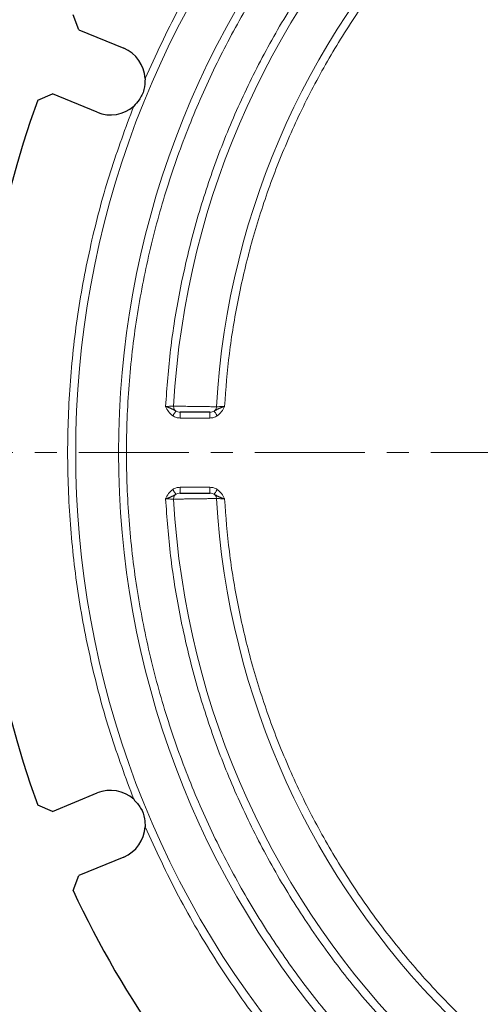
# Model space of a CAD drawing. Units: millimetres. Extents: x 0 to 420, y 0 to 297.
# Drawn here: x 71 to 98, y 48 to 105 of the extents above; entities that cross this region are included whole.
import ezdxf

# ---------------------------------------------------------------- set-up
doc = ezdxf.new("R2010")
doc.units = ezdxf.units.MM
doc.linetypes.add('CENTER', pattern=[10.16, 6.35, -1.27, 1.27, -1.27])
doc.styles.add('SLDTEXTSTYLE0', font='TXT', dxfattribs={"width": 0.605})
doc.dimstyles.new('SLDDIMSTYLE0', dxfattribs={"dimtxt": 2.568319, "dimasz": 2.5, "dimexe": 0, "dimexo": 0.0625, "dimgap": 0.64208, "dimtad": 1, "dimlfac": 3, "dimrnd": 1e-09, "dimzin": 12, "dimdsep": 46, "dimtxsty": 'SLDTEXTSTYLE0', "dimsah": 1, "dimcen": 0, "dimadec": 0, "dimazin": 3, "dimtfac": 1, "dimtdec": 3, "dimtofl": 0, "dimtmove": 0, "dimatfit": 3, "dimfxl": 1, "dimfrac": 2, "dimtolj": 1, "dimtzin": 12, "dimarcsym": 0})

# ---------------------------------------------------------------- blocks, each defined once
blk = doc.blocks.new('_D')
at = {"color": 7, "linetype": 'Continuous', "lineweight": 0}
blk.add_line((170.376, 122.004), (178.851, 130.479), dxfattribs=at)
at = {"color": 7, "linetype": 'Continuous', "lineweight": 18}
blk.add_solid([(170.376, 122.004), (172.409, 123.507), (171.879, 124.037)], dxfattribs=at)
at = {"color": 7, "linetype": 'Continuous', "lineweight": 18, "char_height": 2.6458, "attachment_point": 1, "rotation": 45, "style": 'SLDTEXTSTYLE0'}
for s, insert in [('358', (172.283, 128.733)), ('%%c', (169.633, 126.083))]:
    blk.add_mtext(s, dxfattribs=dict(at, insert=insert))

msp = doc.modelspace()

# ---------------------------------------------------------------- linework, layer by layer
at = {"color": 7, "linetype": 'Continuous', "lineweight": 25}
for p, q in [((74.4728, 104.2265), (74.1359, 105.0871)), ((74.4728, 104.2265), (77.0595, 103.155)), ((72.0953, 100.1607), (72.942, 100.531)), ((75.5287, 99.4595), (72.942, 100.531)), ((72.942, 59.0955), (75.5287, 60.1669)), ((72.942, 59.0955), (72.0953, 59.4658)), ((77.0595, 56.4714), (74.4728, 55.4)), ((74.1359, 54.5394), (74.4728, 55.4))]:
    msp.add_line(p, q, dxfattribs=at)
at = {"color": 8, "linetype": 'Continuous', "lineweight": 18}
for p, q in [((82.0326, 81.8132), (80.3226, 81.8132)), ((80.3226, 77.8132), (82.0326, 77.8132))]:
    msp.add_line(p, q, dxfattribs=at)
at = {"color": 7, "linetype": 'CENTER', "lineweight": 18}
msp.add_line((192.5816, 79.8132), (63.7717, 79.8132), dxfattribs=at)
at = {"color": 8, "linetype": 'Continuous', "lineweight": 18}
for radius, start, end in [(48.3194, 93.18405, 176.81595), (45.8473, 93.31209, 176.68791), (53.9027, 137.85205, 222.14795), (51.4306, 137.95434, 222.04566), (48.3194, 183.18405, 266.81595), (45.8473, 183.31209, 266.68791)]:
    msp.add_arc((128.1853, 79.8132), radius, start, end, dxfattribs=at)
at = {"color": 7, "linetype": 'Continuous', "lineweight": 25}
for centre, radius, start, end in [((76.2941, 101.3073), 2, 2.86425, 67.5), ((128.1853, 79.8132), 59.6667, 160.061068, 199.938932), ((76.2941, 101.3073), 2, 247.5, 312.13575), ((76.2941, 58.3192), 2, 47.86425, 112.5), ((76.2941, 58.3192), 2, 292.5, 357.13575), ((128.1853, 79.8132), 59.6667, 205.061068, 244.938932)]:
    msp.add_arc(centre, radius, start, end, dxfattribs=at)
at = {"color": 8, "linetype": 'Continuous', "lineweight": 18}
for points, knots in [([(79.4754, 82.4799), (79.5572, 83.5792), (79.7226, 85.8019), (80.2644, 89.1389), (81.0368, 92.4979), (82.0696, 95.8526), (83.3635, 99.1806), (84.9221, 102.4517), (86.7421, 105.6348), (88.8133, 108.6957), (91.1238, 111.6069), (93.657, 114.3415), (96.3916, 116.8747), (99.3027, 119.1852), (102.3637, 121.2564), (105.5468, 123.0765), (108.8179, 124.635), (112.1459, 125.929), (115.5005, 126.9617), (118.8595, 127.7341), (122.1966, 128.2759), (124.4194, 128.4414), (125.5187, 128.5232)], [0, 0, 0, 0, 0.0463783, 0.0937754, 0.1421253, 0.1913529, 0.2413758, 0.2922859, 0.3437186, 0.3955606, 0.4476946, 0.5, 0.5523038, 0.6044371, 0.6562791, 0.7077126, 0.7586242, 0.8086455, 0.8578723, 0.9062223, 0.9536209, 1, 1, 1, 1]), ([(125.5187, 125.1186), (124.5012, 125.0388), (122.4441, 124.8774), (119.3568, 124.3648), (116.2505, 123.6398), (113.1492, 122.6754), (110.0735, 121.4707), (107.0509, 120.023), (104.1099, 118.3351), (101.2816, 116.4165), (98.5912, 114.2782), (96.0633, 111.9353), (93.7204, 109.4074), (91.5822, 106.7171), (89.6636, 103.8888), (87.9756, 100.9477), (86.5279, 97.9252), (85.3232, 94.8494), (84.3588, 91.7482), (83.6338, 88.6419), (83.1212, 85.5546), (82.9598, 83.4974), (82.88, 82.4799)], [0, 0, 0, 0, 0.0464185, 0.0938451, 0.1422145, 0.1914519, 0.2414755, 0.2923756, 0.3437921, 0.3956127, 0.4477217, 0.5, 0.5522766, 0.6043848, 0.6562054, 0.7076227, 0.7585245, 0.8085464, 0.857783, 0.9061524, 0.9535807, 1, 1, 1, 1]), ([(78.2916, 101.4072), (78.9125, 102.7545), (80.1564, 105.4535), (82.4406, 109.2889), (84.9893, 112.9538), (86.933, 115.2019), (87.9033, 116.3241)], [0, 0, 0, 0, 0.2495796, 0.5, 0.7504204, 1, 1, 1, 1]), ([(90.3099, 113.9175), (89.5542, 113.0443), (88.0261, 111.2786), (85.9492, 108.4091), (84.0269, 105.3514), (82.3009, 102.1029), (80.7885, 98.6796), (79.515, 95.1013), (78.5012, 91.3935), (77.7649, 87.5895), (77.318, 83.7186), (77.1682, 79.8133), (77.318, 75.908), (77.7649, 72.0371), (78.5011, 68.2331), (79.515, 64.5253), (80.7885, 60.947), (82.3008, 57.5236), (84.0269, 54.2752), (85.9491, 51.2175), (88.026, 48.3479), (89.5542, 46.5822), (90.3099, 45.709)], [0, 0, 0, 0, 0.0463553, 0.0937353, 0.1420741, 0.191296, 0.2413185, 0.2922343, 0.3436764, 0.3955307, 0.447679, 0.5, 0.5523195, 0.6044671, 0.6563214, 0.7077643, 0.7586815, 0.8087025, 0.8579237, 0.9062624, 0.953644, 1, 1, 1, 1]), ([(77.6359, 59.8023), (77.1677, 61.0633), (76.2266, 63.5981), (75.1742, 67.5373), (74.3941, 71.5693), (73.9246, 75.6735), (73.7663, 79.8132), (73.9246, 83.9529), (74.3941, 88.057), (75.1742, 92.089), (76.2266, 96.0283), (77.1677, 98.5632), (77.6359, 99.8242)], [0, 0, 0, 0, 0.0984341, 0.1978719, 0.2980972, 0.3988839, 0.5, 0.6011134, 0.7018987, 0.802124, 0.9015645, 1, 1, 1, 1]), ([(79.9406, 82.4971), (79.9192, 82.4962), (79.8744, 82.4945), (79.7684, 82.4907), (79.6338, 82.4855), (79.5344, 82.482), (79.4754, 82.4799)], [0, 0, 0, 0, 0.2379618, 0.5000165, 0.7029851, 1, 1, 1, 1]), ([(79.8891, 81.938), (79.8019, 82.0142), (79.6272, 82.1668), (79.526, 82.3754), (79.4754, 82.4799)], [0, 0, 0, 0, 0.4994227, 1, 1, 1, 1]), ([(80.0691, 82.209), (80.0494, 82.2269), (80.0099, 82.2627), (79.9691, 82.3344), (79.9425, 82.4136), (79.9412, 82.4692), (79.9406, 82.4971)], [0, 0, 0, 0, 0.2498762, 0.5, 0.7501238, 1, 1, 1, 1]), ([(79.9406, 82.4971), (79.9977, 82.4963), (80.117, 82.4948), (80.4034, 82.4907), (80.763, 82.4859), (81.186, 82.4798), (81.602, 82.4736), (81.9593, 82.4688), (82.2392, 82.4645), (82.358, 82.4629), (82.4146, 82.4621)], [0, 0, 0, 0, 0.1199154, 0.2501043, 0.3574578, 0.5004596, 0.6501736, 0.7504888, 0.8811252, 1, 1, 1, 1]), ([(82.2858, 82.2093), (82.3038, 82.2249), (82.3397, 82.2562), (82.3789, 82.3185), (82.4063, 82.3877), (82.4118, 82.4373), (82.4146, 82.4621)], [0, 0, 0, 0, 0.2495532, 0.4992931, 0.7496895, 1, 1, 1, 1]), ([(82.88, 82.4799), (82.8235, 82.4778), (82.724, 82.474), (82.5891, 82.4686), (82.4812, 82.4646), (82.4363, 82.4629), (82.4146, 82.4621)], [0, 0, 0, 0, 0.2844155, 0.5006788, 0.7591751, 1, 1, 1, 1]), ([(82.88, 82.4799), (82.8292, 82.3754), (82.728, 82.1668), (82.5533, 82.0142), (82.466, 81.938)], [0, 0, 0, 0, 0.5006035, 1, 1, 1, 1]), ([(79.8891, 81.938), (79.9098, 81.9691), (79.9511, 82.0314), (80.0052, 82.1127), (80.0489, 82.1785), (80.0624, 82.1988), (80.0691, 82.209)], [0, 0, 0, 0, 0.2496051, 0.5, 0.7503949, 1, 1, 1, 1]), ([(80.3226, 81.8132), (80.2456, 81.8182), (80.092, 81.8282), (79.9567, 81.9015), (79.8891, 81.938)], [0, 0, 0, 0, 0.5009162, 1, 1, 1, 1]), ([(80.3226, 82.1466), (80.2764, 82.1485), (80.1888, 82.152), (80.1075, 82.1907), (80.0691, 82.209)], [0, 0, 0, 0, 0.5276212, 1, 1, 1, 1]), ([(82.2861, 82.209), (82.2477, 82.1907), (82.1663, 82.152), (82.0788, 82.1485), (82.0326, 82.1466)], [0, 0, 0, 0, 0.4723776, 1, 1, 1, 1]), ([(82.466, 81.938), (82.3985, 81.9015), (82.2631, 81.8282), (82.1096, 81.8182), (82.0326, 81.8132)], [0, 0, 0, 0, 0.4990839, 1, 1, 1, 1]), ([(82.466, 81.938), (82.4453, 81.9692), (82.4038, 82.0317), (82.3488, 82.1145), (82.3057, 82.1794), (82.2926, 82.1991), (82.2861, 82.209)], [0, 0, 0, 0, 0.24995901, 0.49992355, 0.74974852, 1, 1, 1, 1]), ([(79.4754, 77.1466), (79.5261, 77.251), (79.6273, 77.4597), (79.8019, 77.6122), (79.8891, 77.6884)], [0, 0, 0, 0, 0.5006242, 1, 1, 1, 1]), ([(79.8891, 77.6884), (79.9567, 77.725), (80.092, 77.7983), (80.2456, 77.8082), (80.3226, 77.8132)], [0, 0, 0, 0, 0.49908382, 1, 1, 1, 1]), ([(79.8891, 77.6884), (79.9099, 77.6572), (79.9514, 77.5948), (80.0064, 77.512), (80.0495, 77.4471), (80.0626, 77.4274), (80.0691, 77.4175)], [0, 0, 0, 0, 0.24995894, 0.49992351, 0.74974858, 1, 1, 1, 1]), ([(79.9406, 77.1294), (79.9412, 77.1572), (79.9425, 77.2129), (79.9691, 77.292), (80.0099, 77.3637), (80.0494, 77.3996), (80.0691, 77.4175)], [0, 0, 0, 0, 0.2498762, 0.5, 0.7501238, 1, 1, 1, 1]), ([(80.0691, 77.4175), (80.1075, 77.4358), (80.1888, 77.4744), (80.2764, 77.478), (80.3226, 77.4799)], [0, 0, 0, 0, 0.4723788, 1, 1, 1, 1]), ([(82.0326, 77.8132), (82.1096, 77.8082), (82.2631, 77.7983), (82.3985, 77.725), (82.466, 77.6885)], [0, 0, 0, 0, 0.5009161, 1, 1, 1, 1]), ([(82.0326, 77.4799), (82.0788, 77.478), (82.1663, 77.4744), (82.2477, 77.4358), (82.2861, 77.4175)], [0, 0, 0, 0, 0.5276223, 1, 1, 1, 1]), ([(82.4146, 77.1644), (82.4118, 77.1892), (82.4063, 77.2388), (82.3789, 77.308), (82.3397, 77.3702), (82.3038, 77.4015), (82.2858, 77.4172)], [0, 0, 0, 0, 0.2503105, 0.5007069, 0.7504468, 1, 1, 1, 1]), ([(82.466, 77.6885), (82.4454, 77.6574), (82.4041, 77.5951), (82.35, 77.5138), (82.3063, 77.448), (82.2928, 77.4277), (82.2861, 77.4175)], [0, 0, 0, 0, 0.2496051, 0.5, 0.7503949, 1, 1, 1, 1]), ([(82.466, 77.6885), (82.5533, 77.6123), (82.728, 77.4597), (82.8293, 77.251), (82.88, 77.1466)], [0, 0, 0, 0, 0.499443, 1, 1, 1, 1]), ([(79.4754, 77.1466), (79.5341, 77.1445), (79.6336, 77.141), (79.7681, 77.1358), (79.8743, 77.1319), (79.9191, 77.1302), (79.9406, 77.1294)], [0, 0, 0, 0, 0.29545882, 0.50058666, 0.76115286, 1, 1, 1, 1]), ([(125.5187, 31.1033), (124.4194, 31.1851), (122.1967, 31.3505), (118.8596, 31.8923), (115.5006, 32.6647), (112.1459, 33.6975), (108.8179, 34.9914), (105.5469, 36.55), (102.3638, 38.37), (99.3028, 40.4412), (96.3917, 42.7517), (93.657, 45.2849), (91.1238, 48.0195), (88.8134, 50.9306), (86.7422, 53.9916), (84.9221, 57.1747), (83.3635, 60.4458), (82.0696, 63.7738), (81.0369, 67.1284), (80.2644, 70.4874), (79.7226, 73.8245), (79.5572, 76.0473), (79.4754, 77.1466)], [0, 0, 0, 0, 0.0463783, 0.0937754, 0.1421253, 0.1913529, 0.2413758, 0.2922859, 0.3437186, 0.3955606, 0.4476946, 0.5, 0.5523038, 0.6044371, 0.6562791, 0.7077126, 0.7586242, 0.8086455, 0.8578723, 0.9062223, 0.9536209, 1, 1, 1, 1]), ([(82.4146, 77.1644), (82.3577, 77.1636), (82.2384, 77.1619), (81.9566, 77.1577), (81.5987, 77.1528), (81.1834, 77.1466), (80.762, 77.1406), (80.4033, 77.1358), (80.117, 77.1317), (79.9978, 77.1302), (79.9406, 77.1294)], [0, 0, 0, 0, 0.1195261, 0.250213, 0.3515609, 0.5001694, 0.6426023, 0.7502284, 0.8798698, 1, 1, 1, 1]), ([(82.4146, 77.1644), (82.4362, 77.1636), (82.4811, 77.1618), (82.5888, 77.1578), (82.7238, 77.1525), (82.8231, 77.1487), (82.88, 77.1466)], [0, 0, 0, 0, 0.23990775, 0.49992245, 0.71404493, 1, 1, 1, 1]), ([(82.88, 77.1466), (82.9598, 76.1291), (83.1212, 74.072), (83.6338, 70.9847), (84.3587, 67.8784), (85.3232, 64.7771), (86.5278, 61.7014), (87.9756, 58.6788), (89.6635, 55.7378), (91.5821, 52.9095), (93.7204, 50.2191), (96.0632, 47.6912), (98.5912, 45.3483), (101.2815, 43.2101), (104.1098, 41.2915), (107.0508, 39.6035), (110.0734, 38.1558), (113.1491, 36.9511), (116.2504, 35.9867), (119.3567, 35.2617), (122.444, 34.7491), (124.5011, 34.5877), (125.5187, 34.5079)], [0, 0, 0, 0, 0.0464185, 0.0938451, 0.1422145, 0.1914519, 0.2414755, 0.2923756, 0.3437921, 0.3956127, 0.4477217, 0.5, 0.5522766, 0.6043848, 0.6562054, 0.7076227, 0.7585245, 0.8085464, 0.857783, 0.9061524, 0.9535807, 1, 1, 1, 1]), ([(87.9033, 43.3024), (86.933, 44.4246), (84.9893, 46.6727), (82.4406, 50.3376), (80.1564, 54.173), (78.9125, 56.872), (78.2916, 58.2192)], [0, 0, 0, 0, 0.2495796, 0.5, 0.7504204, 1, 1, 1, 1])]:
    msp.add_open_spline(points, degree=3, knots=knots, dxfattribs=at)
at = {"color": 7, "linetype": 'Continuous', "lineweight": 25}
for points, knots in [([(78.2916, 101.4072), (78.2818, 101.192), (78.262, 100.7576), (78.0026, 100.2066), (77.7436, 99.9366), (77.6359, 99.8242)], [0, 0, 0, 0, 0.3644763, 0.7355179, 1, 1, 1, 1]), ([(80.0691, 82.209), (79.9998, 82.251), (79.8811, 82.323), (79.6865, 82.4088), (79.5493, 82.455), (79.4754, 82.4799)], [0, 0, 0, 0, 0.3931026, 0.6728919, 1, 1, 1, 1]), ([(82.88, 82.4799), (82.8062, 82.4549), (82.6692, 82.4086), (82.4742, 82.3231), (82.3554, 82.251), (82.2861, 82.209)], [0, 0, 0, 0, 0.3265108, 0.6067712, 1, 1, 1, 1]), ([(82.0326, 82.1466), (81.9827, 82.1466), (81.8829, 82.1466), (81.6735, 82.1466), (81.4346, 82.1466), (81.1787, 82.1466), (80.9222, 82.1466), (80.6833, 82.1466), (80.4734, 82.1466), (80.3728, 82.1466), (80.3226, 82.1466)], [0, 0, 0, 0, 0.1247639, 0.2495334, 0.3744072, 0.4995522, 0.624635, 0.7497681, 0.8749823, 1, 1, 1, 1]), ([(79.4754, 77.1466), (79.5491, 77.1715), (79.6862, 77.2179), (79.8811, 77.3034), (79.9998, 77.3754), (80.0691, 77.4175)], [0, 0, 0, 0, 0.3266089, 0.6068536, 1, 1, 1, 1]), ([(80.3226, 77.4799), (80.3727, 77.4799), (80.4729, 77.4799), (80.6823, 77.4799), (80.9213, 77.4799), (81.1771, 77.4799), (81.4335, 77.4799), (81.6717, 77.4799), (81.883, 77.4799), (81.9828, 77.4799), (82.0326, 77.4799)], [0, 0, 0, 0, 0.1248604, 0.2497644, 0.3747029, 0.4997715, 0.6246562, 0.7496999, 0.8748534, 1, 1, 1, 1]), ([(82.2861, 77.4175), (82.3554, 77.3755), (82.4742, 77.3035), (82.6688, 77.2177), (82.806, 77.1715), (82.88, 77.1466)], [0, 0, 0, 0, 0.3931844, 0.6729898, 1, 1, 1, 1]), ([(77.6359, 59.8023), (77.7811, 59.6432), (78.0743, 59.3221), (78.2804, 58.749), (78.2883, 58.3749), (78.2916, 58.2192)], [0, 0, 0, 0, 0.3644763, 0.7355179, 1, 1, 1, 1])]:
    msp.add_open_spline(points, degree=3, knots=knots, dxfattribs=at)
at = {"color": 8, "linetype": 'Continuous', "lineweight": 18}
for points in [[(80.3226, 82.0489), (80.3226, 82.0635), (80.3226, 82.0926), (80.3226, 82.1229), (80.3226, 82.1429), (80.3226, 82.1453), (80.3226, 82.1466)], [(80.3226, 81.8132), (80.3226, 81.8351), (80.3226, 81.8787), (80.3226, 81.9415), (80.3226, 82), (80.3226, 82.0326), (80.3226, 82.0489)], [(82.0326, 82.1466), (82.0326, 82.1453), (82.0326, 82.1429), (82.0326, 82.1229), (82.0326, 82.0926), (82.0326, 82.0635), (82.0326, 82.0489)], [(82.0326, 82.0489), (82.0326, 82.0326), (82.0326, 82), (82.0326, 81.9415), (82.0326, 81.8787), (82.0326, 81.8351), (82.0326, 81.8132)], [(80.3226, 77.5775), (80.3226, 77.5938), (80.3226, 77.6264), (80.3226, 77.685), (80.3226, 77.7478), (80.3226, 77.7914), (80.3226, 77.8132)], [(80.3226, 77.4799), (80.3226, 77.4811), (80.3226, 77.4836), (80.3226, 77.5036), (80.3226, 77.5338), (80.3226, 77.563), (80.3226, 77.5775)], [(82.0326, 77.8132), (82.0326, 77.7914), (82.0326, 77.7478), (82.0326, 77.685), (82.0326, 77.6264), (82.0326, 77.5938), (82.0326, 77.5775)], [(82.0326, 77.5775), (82.0326, 77.563), (82.0326, 77.5338), (82.0326, 77.5036), (82.0326, 77.4836), (82.0326, 77.4811), (82.0326, 77.4799)]]:
    msp.add_open_spline(points, degree=3, dxfattribs=at)

# ---------------------------------------------------------------- dimensions: what is measured, and where the dimension line sits
at = {"color": 7, "linetype": 'Continuous', "lineweight": 18}
dim = msp.add_diameter_dim_2p(p1=(85.9946, 37.6225), p2=(170.376, 122.0039), dimstyle='SLDDIMSTYLE0', dxfattribs=at)
dim.commit()
dim.dimension.update_dxf_attribs({"geometry": '_D', "text_midpoint": (175.4682, 127.0961), "dimtype": 163})

doc.saveas('drawing.dxf')
